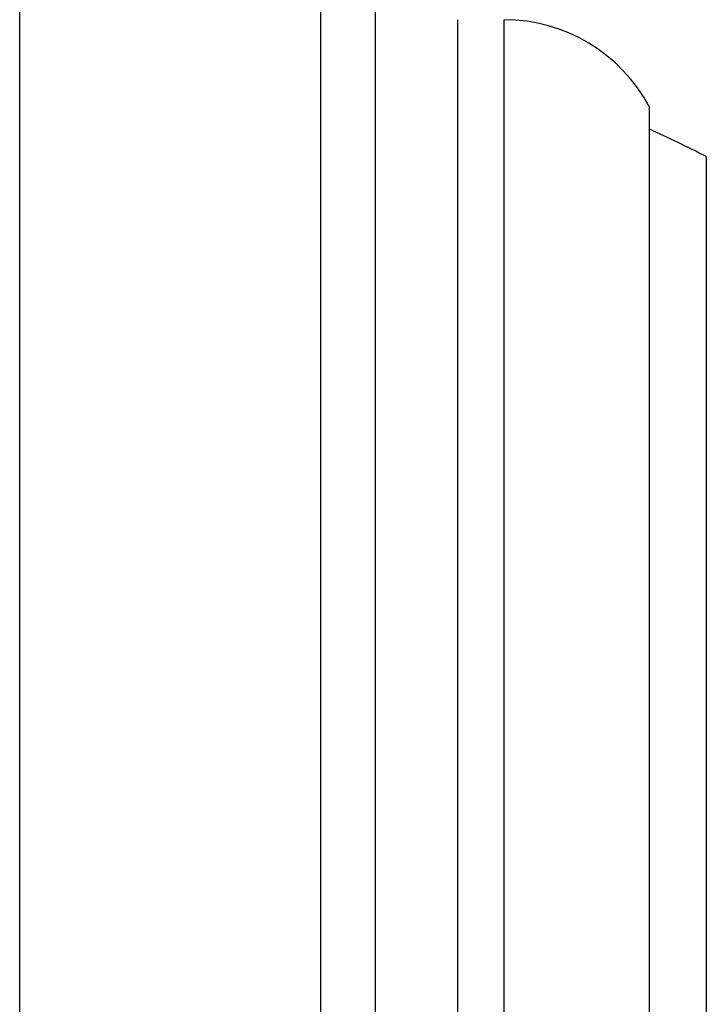
# Paper-space layout 'Layout1' of a CAD drawing. Units: millimetres. Extents: x 0 to 582, y 0 to 824.
# Drawn here: x 489 to 502, y 501 to 519 of the extents above; entities that cross this region are included whole.
import ezdxf
from ezdxf import colors
from ezdxf.entities.mleader import LeaderData, LeaderLine
from ezdxf.math import Vec2, Vec3

# ---------------------------------------------------------------- set-up
doc = ezdxf.new("R2010")
doc.units = ezdxf.units.MM
doc.layers.add('DV5_Défaut', color=7, linetype='Continuous')
doc.layers.add('Défaut', color=7, linetype='Continuous')

# ---------------------------------------------------------------- blocks, each defined once
blk = doc.blocks.new('_DOT')
at = {"color": 0}
blk.add_line((0, 0), (-1, 0), dxfattribs=at)
at = {"color": 0, "const_width": 0.333}
blk.add_lwpolyline([(-0.1665, 0, 1), (0.1665, 0, 1)], format="xyb", close=True, dxfattribs=at)
blk = doc.blocks.new('SE4')
at = {"layer": 'DV5_Défaut', "color": 7, "linetype": 'Continuous'}
for p, q in [((489.464, 460.277), (489.464, 536.277)), ((494.964, 470.777), (494.964, 525.777)), ((495.964, 476.277), (495.964, 520.277)), ((497.464, 477.777), (497.464, 518.777)), ((498.314, 477.777), (498.314, 518.777)), ((500.964, 479.371), (500.964, 517.183)), ((502.004, 480.277), (502.004, 516.277))]:
    blk.add_line(p, q, dxfattribs=at)
for centre, radius, start, end in [((498.314, 515.777), 3, 27.9529, 90), ((492.704, 498.277), 20.26, 62.6769, 65.9388)]:
    blk.add_arc(centre, radius, start, end, dxfattribs=at)

psp = doc.layouts.get("Layout1")

# ---------------------------------------------------------------- block references
at = {"layer": 'Défaut'}
psp.add_blockref('SE4', (0, 0), dxfattribs=at)

# ---------------------------------------------------------------- leaders
at = {"layer": 'Défaut', "color": 7, "linetype": 'Continuous'}
ml = psp.add_multileader_mtext('Standard', dxfattribs=at)
ml.set_content('{\\pxsm0.9;\\fSolid Edge ISO|b1||i0||c0|p34;\\W1.;17/06/2016\\P}', color=256)
ml.set_leader_properties()
ml.set_arrow_properties(name='DOT')
ml.build(insert=Vec2(0, 0))
ml.multileader.update_dxf_attribs({"leader_type": 0, "dogleg_length": 0, "arrow_head_size": 12})
ctx = ml.context
ctx.base_point, ctx.char_height, ctx.arrow_head_size, ctx.landing_gap_size = Vec3(492.57, 817.206), 12, 12, 4.2
notes = []
notes.append((ctx, [(0, (0, 0, 0), (0, 0), (1, 0), 1, [])]))
ctx.mtext.insert = Vec3(496.77, 823.326)
for ctx, leaders in notes:
    for number, flags, end, landing, length, lines in leaders:
        leader = LeaderData()
        leader.index, (leader.has_last_leader_line, leader.has_dogleg_vector, leader.attachment_direction) = number, flags
        leader.last_leader_point, leader.dogleg_vector, leader.dogleg_length = Vec3(end), Vec3(landing), length
        for number, points, colour, breaks in lines:
            line = LeaderLine()
            line.index, line.vertices, line.color, line.breaks = number, Vec3.list(points), colors.encode_raw_color(colour), breaks
            leader.lines.append(line)
        ctx.leaders.append(leader)

doc.saveas('drawing.dxf')
